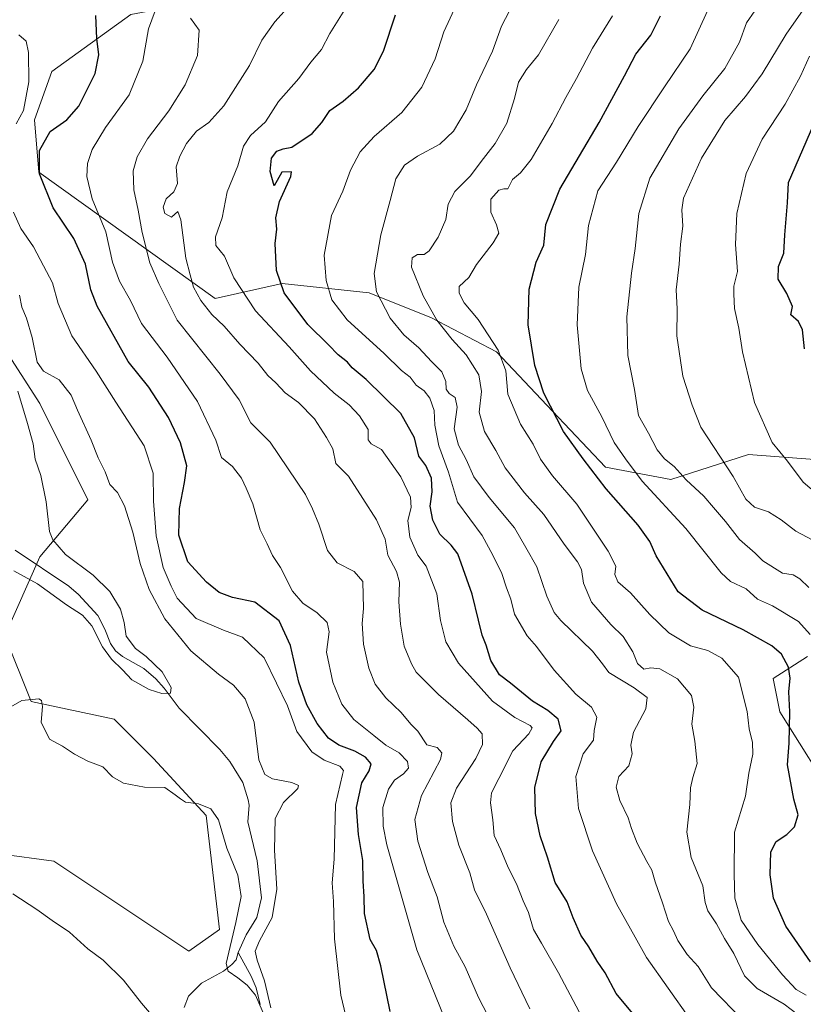
# Model space of a CAD drawing. Units: metres. Extents: x 637779 to 641228, y 4748320 to 4750702.
# Drawn here: x 638921 to 639150, y 4748602 to 4748890 of the extents above; entities that cross this region are included whole.
import ezdxf

# ---------------------------------------------------------------- set-up
doc = ezdxf.new("R2010")
doc.units = ezdxf.units.M
doc.header["$MEASUREMENT"] = 0
for name, color, linetype, lineweight in [('Arbolado forestal CxS', 92, 'Continuous', 0), ('Corriente natural lineal', 142, 'Continuous', 13), ('Curva de nivel maestra', 30, 'Continuous', 30), ('Curva de nivel normal', 30, 'Continuous', 0)]:
    doc.layers.add(name, color=color, linetype=linetype, lineweight=lineweight)

msp = doc.modelspace()

# ---------------------------------------------------------------- linework, layer by layer
at = {"layer": 'Arbolado forestal CxS', "color": 92, "linetype": 'Continuous', "lineweight": 0}
for points in [[(639175.0823, 4748940.6137, 840.9876), (639098.3411, 4748931.3085, 816.984), (639024.7219, 4748904.6097, 795.1958), (638953.6647, 4748891.1435, 777.1062), (638930.6239, 4748874.4923, 771.1275), (638925.5035, 4748860.4025, 770.4038), (638926.7831, 4748845.0327, 774.0836), (638978.3139, 4748808.1351, 791.1073), (638997.9041, 4748812.5087, 799.3502), (639023.3443, 4748809.7831, 808.412), (639041.5163, 4748802.5139, 813.9424), (639060.5963, 4748792.5183, 819.0132), (639076.9501, 4748775.2553, 824.2516), (639092.3959, 4748758.9011, 826.4897), (639111.4759, 4748755.2671, 832.8755), (639134.1915, 4748762.5345, 841.8097), (639158.7237, 4748760.7167, 848.1292)], [(639158.7237, 4748760.7167, 848.1292), (639134.1915, 4748762.5345, 841.8097), (639111.4759, 4748755.2671, 832.8755), (639092.3959, 4748758.9011, 826.4897), (639076.9501, 4748775.2553, 824.2516), (639060.5963, 4748792.5183, 819.0132), (639041.5163, 4748802.5139, 813.9424), (639023.3443, 4748809.7831, 808.412), (638997.9041, 4748812.5087, 799.3502), (638978.3139, 4748808.1351, 791.1073), (638926.7831, 4748845.0327, 774.0836), (638925.5035, 4748860.4025, 770.4038), (638930.6239, 4748874.4923, 771.1275), (638953.6647, 4748891.1435, 777.1062), (639024.7219, 4748904.6097, 795.1958), (639098.3411, 4748931.3085, 816.984), (639175.0823, 4748940.6137, 840.9876)], [(639175.0823, 4748940.6137, 840.9876), (639098.3411, 4748931.3085, 816.984), (639024.7219, 4748904.6097, 795.1958), (638953.6647, 4748891.1435, 777.1062), (638930.6239, 4748874.4923, 771.1275), (638925.5035, 4748860.4025, 770.4038), (638926.7831, 4748845.0327, 774.0836), (638978.3139, 4748808.1351, 791.1073), (638997.9041, 4748812.5087, 799.3502), (639023.3443, 4748809.7831, 808.412), (639041.5163, 4748802.5139, 813.9424), (639060.5963, 4748792.5183, 819.0132), (639076.9501, 4748775.2553, 824.2516), (639092.3959, 4748758.9011, 826.4897), (639111.4759, 4748755.2671, 832.8755), (639134.1915, 4748762.5345, 841.8097), (639158.7237, 4748760.7167, 848.1292)], [(639175.0823, 4748940.6137, 840.9876), (639098.3411, 4748931.3085, 816.984), (639024.7219, 4748904.6097, 795.1958), (638953.6647, 4748891.1435, 777.1062), (638930.6239, 4748874.4923, 771.1275), (638925.5035, 4748860.4025, 770.4038), (638926.7831, 4748845.0327, 774.0836), (638978.3139, 4748808.1351, 791.1073), (638997.9041, 4748812.5087, 799.3502), (639023.3443, 4748809.7831, 808.412), (639041.5163, 4748802.5139, 813.9424), (639060.5963, 4748792.5183, 819.0132), (639076.9501, 4748775.2553, 824.2516), (639092.3959, 4748758.9011, 826.4897), (639111.4759, 4748755.2671, 832.8755), (639134.1915, 4748762.5345, 841.8097), (639158.7237, 4748760.7167, 848.1292)], [(638915.1911, 4748645.8119, 768.9829), (638931.1253, 4748643.6895, 767.9906), (638970.5831, 4748617.3449, 767.8991), (638979.5443, 4748623.7497, 766.8622), (638975.7051, 4748657.0525, 765.024), (638960.3443, 4748673.7035, 764.2628), (638948.8245, 4748685.2315, 763.5697), (638924.5033, 4748690.3561, 764.1671), (638916.8237, 4748709.5691, 761.9469), (638927.0645, 4748732.6243, 756.7092), (638941.1459, 4748749.2757, 761.5995), (638927.0655, 4748777.4545, 760.7051), (638901.4663, 4748817.1627, 758.3689)], [(638901.4663, 4748817.1627, 758.3689), (638927.0655, 4748777.4545, 760.7051), (638941.1459, 4748749.2757, 761.5995), (638927.0645, 4748732.6243, 756.7092), (638916.8237, 4748709.5691, 761.9469), (638924.5033, 4748690.3561, 764.1671), (638948.8245, 4748685.2315, 763.5697), (638960.3443, 4748673.7035, 764.2628), (638975.7051, 4748657.0525, 765.024), (638979.5443, 4748623.7497, 766.8622), (638970.5831, 4748617.3449, 767.8991), (638931.1253, 4748643.6895, 767.9906), (638915.1911, 4748645.8119, 768.9829)], [(638901.4663, 4748817.1627, 758.3689), (638927.0655, 4748777.4545, 760.7051), (638941.1459, 4748749.2757, 761.5995), (638927.0645, 4748732.6243, 756.7092), (638916.8237, 4748709.5691, 761.9469), (638924.5033, 4748690.3561, 764.1671), (638948.8245, 4748685.2315, 763.5697), (638960.3443, 4748673.7035, 764.2628), (638975.7051, 4748657.0525, 765.024), (638979.5443, 4748623.7497, 766.8622), (638970.5831, 4748617.3449, 767.8991), (638931.1253, 4748643.6895, 767.9906), (638915.1911, 4748645.8119, 768.9829)], [(638901.4663, 4748817.1627, 758.3689), (638927.0655, 4748777.4545, 760.7051), (638941.1459, 4748749.2757, 761.5995), (638927.0645, 4748732.6243, 756.7092), (638916.8237, 4748709.5691, 761.9469), (638924.5033, 4748690.3561, 764.1671), (638948.8245, 4748685.2315, 763.5697), (638960.3443, 4748673.7035, 764.2628), (638975.7051, 4748657.0525, 765.024), (638979.5443, 4748623.7497, 766.8622), (638970.5831, 4748617.3449, 767.8991), (638931.1253, 4748643.6895, 767.9906), (638915.1911, 4748645.8119, 768.9829)], [(639151.4531, 4748703.4767, 827.4145), (639141.4589, 4748697.1171, 822.8039), (639143.4007, 4748687.3633, 823.1911), (639160.6251, 4748659.8733, 828.0509)], [(639160.6251, 4748659.8733, 828.0509), (639143.4007, 4748687.3633, 823.1911), (639141.4589, 4748697.1171, 822.8039), (639151.4531, 4748703.4767, 827.4145)], [(639151.4531, 4748703.4767, 827.4145), (639141.4589, 4748697.1171, 822.8039), (639143.4007, 4748687.3633, 823.1911), (639160.6251, 4748659.8733, 828.0509)], [(639151.4531, 4748703.4767, 827.4145), (639141.4589, 4748697.1171, 822.8039), (639143.4007, 4748687.3633, 823.1911), (639160.6251, 4748659.8733, 828.0509)]]:
    msp.add_polyline3d(points, dxfattribs=at)
at = {"layer": 'Corriente natural lineal', "color": 142, "linetype": 'Continuous', "lineweight": 13}
for points in [[(638985, 4748617, 765.541), (638987.3575, 4748622.1965, 765.4103), (638990.4558, 4748627.2574, 764.4546), (638991.8836, 4748632.9788, 763.5122), (638990.6276, 4748643.8279, 762.7155), (638987.9007, 4748655.1531, 762.4462), (638988.264, 4748660.0323, 761.8426), (638988.0061, 4748661.6666, 761.5309), (638986.4013, 4748666.7315, 761.307), (638982.5826, 4748672.8157, 760.9472), (638979.6678, 4748676.3294, 761.0299), (638967.7657, 4748688.3852, 760.4312), (638963.4447, 4748694.2687, 759.4468), (638960.9635, 4748696.9836, 758.9654), (638957.5028, 4748699.9662, 759.0406), (638951.2268, 4748703.544, 758.8394), (638949.236, 4748705.2138, 759.1303), (638947.72, 4748707.3025, 758.7559), (638946.0723, 4748711.5403, 758.395), (638943.9842, 4748715.5258, 758.0798), (638938.3641, 4748721.6558, 757.2603), (638935.5622, 4748724.0266, 757.4357), (638919.821, 4748734.565, 756.5962)], [(638969.2589, 4748600.9221, 768.1951), (638970.5706, 4748604.2604, 767.7803), (638974.35, 4748608.0761, 766.8553), (638980.7864, 4748611.5717, 765.8578), (638983.2417, 4748613.443, 765.3354), (638984.4959, 4748614.8984, 765.307), (638985, 4748617, 765.541)], [(638991.4688, 4748601.8293, 765.3417), (638990.2775, 4748606.6793, 764.8235), (638988.8734, 4748610.0921, 764.6187), (638985, 4748617, 765.541)]]:
    msp.add_polyline3d(points, dxfattribs=at)
at = {"layer": 'Curva de nivel maestra', "color": 30, "linetype": 'Continuous', "lineweight": 30, "flags": 128}
for points, elevation in [([(639029.5, 4748599.7601), (639026.7, 4748613.1401), (639025.5, 4748617.6101), (639023.67, 4748620.7801), (639022, 4748628.3801), (639021.83, 4748633.4101), (639021.56, 4748637.8001), (639021.51, 4748643.9301), (639020.22, 4748651.4601), (639019.59, 4748659.4201), (639021.16, 4748666.5501), (639023.33, 4748670.0501), (639023.9, 4748672.1401), (639022.28, 4748674.1001), (639019.15, 4748675.8001), (639014.47, 4748677.5601), (639011.42, 4748679.6101), (639008.14, 4748683.9601), (639005.11, 4748689.3601), (639002.79, 4748696.0201), (639000.31, 4748706.7501), (638997.02, 4748713.9601), (638989.9, 4748719.3501), (638983.39, 4748720.7401), (638979.45, 4748722.2301), (638975.82, 4748725.2001), (638970.3, 4748731.1601), (638967.73, 4748739.0101), (638967.86, 4748746.7301), (638969.33, 4748754.4201), (638970.07, 4748759.2201), (638968.18, 4748765.9401), (638964.64, 4748773.4101), (638958.96, 4748782.2501), (638952.89, 4748789.7701), (638943.8, 4748805.9001), (638941.96, 4748810.7301), (638940.4, 4748818.1501), (638937.05, 4748825.7301), (638930.99, 4748834.6501), (638926.95, 4748844.5601), (638926.96, 4748851.4201), (638930.12, 4748856.9401), (638934.98, 4748860.3801), (638938.44, 4748864.4001), (638943.27, 4748873.9501), (638944.27, 4748879.4201), (638943.76, 4748884.1001), (638943.4, 4748890.8501)], 775), ([(639101.28, 4748598.0501), (639095.58, 4748605.0201), (639092.34, 4748611.1001), (639089.98, 4748614.4201), (639087.53, 4748618.6901), (639085.2, 4748622.0601), (639082.93, 4748627.1201), (639081.2, 4748631.8101), (639077.69, 4748637.4601), (639075.46, 4748644.9001), (639073.33, 4748651.0801), (639071.94, 4748657.6401), (639071.79, 4748665.2101), (639073.61, 4748672.7301), (639077.23, 4748678.6701), (639079.42, 4748681.7501), (639078.63, 4748685.1701), (639075.57, 4748687.7801), (639071.08, 4748690.5001), (639064.67, 4748695.6801), (639061.44, 4748698.1101), (639058.9, 4748702.3301), (639057.55, 4748706.8701), (639056.4, 4748709.7401), (639055.26, 4748714.0901), (639053.49, 4748721.7501), (639049.23, 4748733.5101), (639047.29, 4748736.0401), (639044.01, 4748739.2401), (639041.97, 4748743.3501), (639041.19, 4748747.4701), (639041.75, 4748751.6601), (639041.54, 4748755.6401), (639039.88, 4748759.3201), (639037.88, 4748762.1001), (639036.62, 4748767.4101), (639032.6, 4748774.5701), (639022.48, 4748784.4401), (639018.4, 4748787.8601), (639017, 4748789.5301), (639014.24, 4748791.7001), (639011.49, 4748794.5901), (639005.4, 4748800.5101), (638998.45, 4748809.8001), (638996.23, 4748816.3501), (638995.9, 4748824.2501), (638996.35, 4748828.4601), (638996.09, 4748831.7601), (638997.1, 4748836.4601), (639000.44, 4748843.8601), (639000.64, 4748845.1701), (638997.81, 4748845.0401), (638995.53, 4748841.0501), (638994.38, 4748845.3001), (638994.78, 4748849.1401), (638996.33, 4748851.2001), (638998.22, 4748851.8801), (639000.77, 4748852.3901), (639006.63, 4748856.3801), (639009.55, 4748859.6001), (639011.84, 4748863.0801), (639015.69, 4748865.8101), (639020.21, 4748869.7701), (639024.79, 4748875.0901), (639027.5, 4748880.4201), (639031, 4748891.0901)], 800), ([(639152.38, 4748614.2601), (639145.17, 4748624.7201), (639141.57, 4748632.8801), (639140.59, 4748639.6801), (639140.73, 4748646.4201), (639142.3, 4748649.4301), (639145.38, 4748651.4501), (639147.65, 4748653.7001), (639148.71, 4748657.1901), (639147.46, 4748661.8301), (639145.61, 4748671.8801), (639146.15, 4748678.2301), (639146.33, 4748687.3101), (639146.01, 4748693.2301), (639146.43, 4748697.1901), (639145.9, 4748700.4001), (639143.85, 4748704.2201), (639141.04, 4748706.6601), (639132.7, 4748711.2801), (639120.64, 4748717.0201), (639113.62, 4748722.3901), (639107.27, 4748732.9801), (639105.39, 4748737.1201), (639101.93, 4748741.9201), (639092.58, 4748752.4801), (639085.86, 4748761.2901), (639080.16, 4748769.2601), (639074.35, 4748780.4601), (639071.73, 4748788.5801), (639069.83, 4748800.4401), (639070.13, 4748810.8501), (639072.18, 4748818.7801), (639074.35, 4748823.7501), (639075, 4748829.7501), (639079.07, 4748840.0901), (639090.6, 4748859.6101), (639097.98, 4748873.1901), (639101.32, 4748879.6101), (639105.68, 4748885.0901), (639108.49, 4748890.7501)], 825), ([(639150.61, 4748793.4801), (639149.97, 4748799.0001), (639148.87, 4748801.4801), (639146.6, 4748803.4201), (639147.04, 4748805.8201), (639145.43, 4748809.5801), (639142.86, 4748813.8101), (639142.97, 4748817.5201), (639144.58, 4748821.4201), (639144.86, 4748826.7501), (639145.6, 4748836.0901), (639145.92, 4748842.0901), (639153.3, 4748859.0901)], 850)]:
    msp.add_lwpolyline(points, dxfattribs=dict(at, elevation=elevation))
at = {"layer": 'Curva de nivel normal', "color": 30, "linetype": 'Continuous', "lineweight": 0, "flags": 128}
for points, elevation in [([(639117.07, 4748597.61), (639104.39, 4748615.58), (639101.05, 4748621.44), (639095.63, 4748631.27), (639088.64, 4748646.7), (639084.49, 4748659.06), (639083.73, 4748668.47), (639085.93, 4748675.08), (639088.92, 4748679.1), (639089.13, 4748681.88), (639089.86, 4748685.8), (639088.29, 4748688.73), (639083.71, 4748692.55), (639077.45, 4748699.49), (639072.23, 4748706.39), (639069.5, 4748709.6), (639065.83, 4748715.93), (639064.77, 4748720.26), (639063.48, 4748723.63), (639062.07, 4748727.75), (639059.51, 4748733.13), (639056.37, 4748738.88), (639049.14, 4748748.67), (639046.51, 4748757.39), (639043.66, 4748765.09), (639042.55, 4748771.09), (639042.31, 4748775.42), (639041.03, 4748779.05), (639039.4, 4748781.12), (639037.07, 4748782.8), (639035.35, 4748785.12), (639032.82, 4748787.13), (639027.72, 4748792.12), (639016.87, 4748801.96), (639012.46, 4748807.75), (639010.8, 4748813.42), (639010.23, 4748820.82), (639012.33, 4748832.37), (639015.62, 4748839.56), (639017.9, 4748845.71), (639020.74, 4748851.04), (639024.84, 4748855.49), (639032.86, 4748862.5), (639038.76, 4748869.91), (639042.62, 4748878.22), (639045.2, 4748886.14), (639051.97, 4748900.93)], 805), ([(639156.29, 4748735.73), (639148.07, 4748740.17), (639143.74, 4748743.51), (639140.05, 4748745.76), (639136.02, 4748747.2), (639133.43, 4748749.47), (639129.7, 4748756.1), (639120.28, 4748770.57), (639117.76, 4748776.94), (639115, 4748785.49), (639113.26, 4748797.21), (639113.35, 4748805.12), (639113.08, 4748810.69), (639113.96, 4748818.15), (639114.32, 4748823.99), (639114.98, 4748829.3), (639114.76, 4748834.03), (639115.22, 4748837.45), (639120.52, 4748849.22), (639127.28, 4748860.21), (639133.31, 4748867.18), (639138.19, 4748873.84), (639145.26, 4748885.39), (639153.56, 4748897.54)], 840), ([(639049.64, 4748587.26), (639037.3, 4748617.75), (639028.47, 4748648.42), (639027.39, 4748653.94), (639027.36, 4748659.42), (639029.01, 4748664.75), (639030.77, 4748667.38), (639033.36, 4748669.18), (639034.81, 4748670.88), (639034.54, 4748672.85), (639032.06, 4748675.32), (639028.18, 4748677.56), (639024.74, 4748680.38), (639018.88, 4748685.11), (639015.38, 4748689.57), (639012.74, 4748696.04), (639010.9, 4748704.75), (639011.6, 4748710.72), (639011.04, 4748713.42), (639008.13, 4748716.24), (639003.94, 4748719.1), (639000.97, 4748722.61), (638997.38, 4748729.54), (638995.09, 4748733.08), (638993.52, 4748736.47), (638991.52, 4748740.5), (638989.35, 4748748.12), (638987.34, 4748752.67), (638985.99, 4748755.67), (638983.42, 4748759.08), (638980.17, 4748761.64), (638978.54, 4748766.77), (638973.2, 4748778.01), (638964.27, 4748791.02), (638956.8, 4748800.84), (638953.54, 4748807.55), (638950.4, 4748813.2), (638948.28, 4748818.74), (638946.32, 4748827.6), (638942.37, 4748837.3), (638940.8, 4748843.8), (638940.99, 4748847.57), (638942.36, 4748851.75), (638946.3, 4748858.14), (638953.19, 4748867.65), (638957.2, 4748877.48), (638958.81, 4748887.02), (638961.77, 4748894.87)], 780), ([(639070.3, 4748600.54), (639064.52, 4748612.51), (639057.6, 4748628.17), (639054.13, 4748635.27), (639052.74, 4748640.32), (639049.56, 4748648.38), (639047.73, 4748655.33), (639047.25, 4748660.74), (639048.83, 4748665.01), (639054.5, 4748673.74), (639056.42, 4748677.75), (639056.38, 4748680.93), (639054.89, 4748682.57), (639052.22, 4748685.05), (639043.56, 4748692.37), (639037.03, 4748698.9), (639035.76, 4748701.42), (639033.57, 4748706.51), (639032.53, 4748712.92), (639031.97, 4748719.54), (639032.17, 4748725.26), (639031.36, 4748728.38), (639028.84, 4748733.13), (639028.03, 4748737.77), (639025.52, 4748743.49), (639021.52, 4748749.71), (639017.26, 4748756.19), (639013.6, 4748759.92), (639012.67, 4748764.24), (639010.82, 4748767.56), (639007.36, 4748773.03), (639002.7, 4748777.77), (638998.77, 4748780.54), (638996.06, 4748783.49), (638993.67, 4748785.69), (638990.88, 4748789.3), (638985.49, 4748794.84), (638980.98, 4748800.08), (638977.39, 4748803.5), (638974.12, 4748807.53), (638972.01, 4748811.46), (638971, 4748815.12), (638969.76, 4748819.96), (638968.24, 4748831.13), (638967.37, 4748833.55), (638965.59, 4748831.91), (638963.63, 4748833.01), (638963.08, 4748834.86), (638963.96, 4748837.3), (638966.28, 4748839.35), (638967.28, 4748841.81), (638966.92, 4748846.68), (638968.01, 4748849.76), (638969.9, 4748853.46), (638972.9, 4748857.1), (638976.47, 4748859.58), (638980.81, 4748864.46), (638988.32, 4748876.28), (638991.98, 4748883.7), (638995.75, 4748888.98), (639000.36, 4748894.04)], 790), ([(639132.67, 4748597.13), (639123.41, 4748606.63), (639119.46, 4748612.87), (639116.31, 4748616.42), (639113.57, 4748620.55), (639112.26, 4748623.34), (639110.84, 4748626.09), (639109.09, 4748631.56), (639106.9, 4748637.65), (639105.96, 4748641.1), (639104.49, 4748643.57), (639101.68, 4748648.97), (639099.99, 4748653.2), (639099.07, 4748656.4), (639096.58, 4748661.45), (639095.55, 4748665.34), (639096.3, 4748668.45), (639099.24, 4748671.59), (639100.18, 4748675.09), (639099.79, 4748677.6), (639100.56, 4748681.4), (639104.2, 4748688.25), (639104.58, 4748691.49), (639100.84, 4748694.37), (639093.39, 4748698.82), (639091.5, 4748701.42), (639088.66, 4748705.09), (639079.41, 4748714.06), (639077.42, 4748716.37), (639075.28, 4748721.17), (639072.32, 4748729.77), (639069.1, 4748735.42), (639065.85, 4748741.14), (639058.44, 4748749.99), (639053.94, 4748756.04), (639051.7, 4748761.14), (639049.45, 4748765.24), (639048.18, 4748770.04), (639049.02, 4748776.42), (639048.49, 4748779.23), (639046.76, 4748780.34), (639045.89, 4748781.62), (639045.76, 4748783.86), (639044.6, 4748786.7), (639041.6, 4748789.7), (639037.88, 4748793.71), (639033.48, 4748797.49), (639029.43, 4748802.42), (639025.46, 4748810.09), (639024.81, 4748815.42), (639026.73, 4748826.75), (639029.52, 4748836.75), (639031.18, 4748843.09), (639033.71, 4748847.09), (639037.47, 4748849.75), (639044.04, 4748853.24), (639047.96, 4748857.05), (639051.71, 4748863.28), (639054.67, 4748870.58), (639059.42, 4748880.46), (639061.99, 4748887.73), (639065.65, 4748894.7)], 810), ([(639016.19, 4748892.65), (639011.87, 4748885.63), (639009.36, 4748880.93), (639006.26, 4748877.23), (639002.78, 4748872.49), (638996.87, 4748865.69), (638993.01, 4748859.75), (638988.65, 4748855.75), (638986.6, 4748852.71), (638984.9, 4748846.93), (638981.85, 4748839.38), (638980.33, 4748831.75), (638978.39, 4748826.15), (638978.55, 4748823.62), (638981.06, 4748820.5), (638983.74, 4748814.18), (638990.14, 4748804.57), (638999.94, 4748794.04), (639006.22, 4748786.99), (639013.1, 4748780.48), (639017.47, 4748777.03), (639020.49, 4748773.87), (639023.05, 4748769.82), (639023.06, 4748766.83), (639023.9, 4748765.67), (639026.9, 4748764.01), (639032.62, 4748756.02), (639035.45, 4748750.05), (639035.58, 4748747.09), (639034.68, 4748743.29), (639035.24, 4748738.37), (639037.52, 4748733.18), (639039.99, 4748729.9), (639043.07, 4748721.84), (639044.22, 4748714), (639045.7, 4748707.83), (639049.46, 4748701.57), (639059.37, 4748690.48), (639065.88, 4748685.65), (639070.43, 4748683.33), (639070.94, 4748682.65), (639070.03, 4748680.96), (639065.36, 4748675.92), (639061.25, 4748667.83), (639059.14, 4748663.63), (639058.84, 4748660.78), (639059.5, 4748655.78), (639059.83, 4748651.21), (639061.86, 4748647.05), (639063.96, 4748641.85), (639066.4, 4748637.11), (639068.35, 4748632.09), (639069.92, 4748628.68), (639071.34, 4748623.72), (639073.75, 4748619.69), (639078.66, 4748611.1), (639084.75, 4748599.68)], 795), ([(639151.1, 4748604.54), (639148.13, 4748606.23), (639144.16, 4748610.5), (639136.99, 4748619.34), (639132.05, 4748626.49), (639130.2, 4748632.87), (639130.02, 4748639.79), (639130.16, 4748652.16), (639133.36, 4748662.66), (639134.32, 4748669.44), (639135.44, 4748674.94), (639135.43, 4748678.36), (639134.45, 4748682.34), (639133.84, 4748687.48), (639131.26, 4748697.48), (639126.47, 4748702.99), (639122.32, 4748705.24), (639117.3, 4748706.64), (639110.95, 4748710.48), (639105.35, 4748715.78), (639099.71, 4748722.17), (639096.02, 4748725.36), (639095.13, 4748727.46), (639095.4, 4748729.91), (639093.24, 4748734.3), (639084.08, 4748748.02), (639076.92, 4748756.35), (639073.46, 4748761.23), (639071.25, 4748765.57), (639067.54, 4748771.44), (639063.91, 4748780.21), (639063.27, 4748787.06), (639061.09, 4748793.04), (639055.24, 4748802.05), (639051.14, 4748806.86), (639049.61, 4748809.7), (639049.65, 4748811.68), (639052.49, 4748814.29), (639054.72, 4748818.1), (639059.55, 4748824.39), (639061.22, 4748827.29), (639060.6, 4748829.72), (639058.86, 4748833.42), (639058.92, 4748837.22), (639061.26, 4748839.78), (639062.67, 4748840.21), (639063.84, 4748840.25), (639065.26, 4748842.98), (639067.54, 4748844.9), (639070.65, 4748848.75), (639076.85, 4748859.32), (639080.79, 4748866.92), (639083.95, 4748872.42), (639088.6, 4748881.36), (639094.44, 4748890.8)], 820), ([(639152.21, 4748709.93), (639148.82, 4748713.75), (639141.21, 4748718.28), (639136.82, 4748720.27), (639133.53, 4748723.3), (639128.96, 4748725.46), (639126.19, 4748727.99), (639115.86, 4748740.96), (639103.14, 4748754.76), (639098.31, 4748761.28), (639094.97, 4748766.08), (639091.31, 4748773.53), (639087.17, 4748781.31), (639085.34, 4748787.56), (639084.14, 4748800.42), (639084.66, 4748811.42), (639086.62, 4748820.97), (639087.44, 4748829.46), (639090.19, 4748839.63), (639095.59, 4748848.04), (639101.97, 4748858.41), (639109.65, 4748870.04), (639117.14, 4748881.09), (639122.26, 4748892.27)], 830), ([(639151.88, 4748723.66), (639149.22, 4748726.26), (639147.24, 4748727.35), (639144.11, 4748727.88), (639138.36, 4748731.44), (639136.14, 4748733.75), (639131.56, 4748737.72), (639127.54, 4748742.94), (639123.94, 4748747.02), (639121.2, 4748750.36), (639115.99, 4748755.16), (639112.46, 4748759.05), (639109.64, 4748761.27), (639107.51, 4748763.94), (639105.03, 4748768.84), (639102.09, 4748773.98), (639100.92, 4748781.58), (639098.95, 4748791.48), (639098.61, 4748802.82), (639099.99, 4748815.52), (639101.12, 4748822.8), (639102.14, 4748832.99), (639105.35, 4748843.3), (639113.84, 4748857.79), (639120.85, 4748867.42), (639127.32, 4748875.42), (639131.55, 4748883.09), (639133.65, 4748888.75), (639136.07, 4748892.25)], 835), ([(639060.71, 4748593.28), (639055.33, 4748603.8), (639051.36, 4748612.8), (639048.11, 4748618.88), (639045.13, 4748625.9), (639043.23, 4748633.3), (639040.45, 4748640.42), (639037.58, 4748649.53), (639036.64, 4748655.84), (639038.62, 4748662.86), (639044.17, 4748673.37), (639044.6, 4748675.38), (639043.19, 4748676.89), (639040.17, 4748677.67), (639037.57, 4748681.73), (639035.54, 4748683.76), (639032.71, 4748687.15), (639028.18, 4748691.4), (639025.12, 4748695.43), (639023.24, 4748700.09), (639021.65, 4748707.09), (639021.29, 4748713.12), (639021.68, 4748717.57), (639021.48, 4748725.44), (639018.97, 4748728.34), (639014, 4748730.92), (639011.16, 4748734.48), (639008.61, 4748742.21), (639006.74, 4748746.72), (639004.74, 4748750.87), (638994.36, 4748766.13), (638988.78, 4748771.78), (638985.32, 4748778.55), (638979.8, 4748786.04), (638967.25, 4748801.78), (638961.87, 4748812.51), (638959.22, 4748818.61), (638956.97, 4748827.48), (638955.85, 4748833.95), (638954.51, 4748839.94), (638954.34, 4748845.51), (638955.48, 4748849.6), (638958.53, 4748854.82), (638964.75, 4748862.99), (638969.6, 4748870.63), (638973.13, 4748879.22), (638973.61, 4748886.58), (638971.12, 4748890.1)], 785), ([(639148.74, 4748598.79), (639144.67, 4748601.88), (639136.78, 4748606.49), (639133.04, 4748610.15), (639129.96, 4748616.74), (639127.2, 4748621.06), (639124.89, 4748625.35), (639122.3, 4748629.15), (639121.54, 4748631.64), (639120.9, 4748636.47), (639117.49, 4748644.8), (639116.22, 4748652.13), (639117.1, 4748660.29), (639117.28, 4748665.14), (639117.91, 4748668.14), (639119.17, 4748672.2), (639118.58, 4748678.76), (639117.67, 4748683.75), (639118.25, 4748688.75), (639117.57, 4748692.1), (639113.48, 4748696.98), (639108.33, 4748699.94), (639105.64, 4748700.2), (639103.59, 4748699.84), (639101.74, 4748701.51), (639100.42, 4748704.86), (639097.57, 4748709.34), (639093.94, 4748712.88), (639088.31, 4748719.42), (639085.96, 4748724.93), (639085.36, 4748728.9), (639084.26, 4748731.21), (639080.31, 4748736.38), (639074.42, 4748745.02), (639068.71, 4748751.4), (639063.06, 4748758.64), (639060.32, 4748763.75), (639057.05, 4748769.3), (639055.5, 4748774.95), (639056.2, 4748780.97), (639055.44, 4748785.88), (639051.73, 4748791.68), (639047.57, 4748796.2), (639043.15, 4748801.83), (639039.1, 4748808.98), (639035.71, 4748817.31), (639035.9, 4748820.02), (639037.49, 4748820.99), (639039.43, 4748820.97), (639040.92, 4748822.07), (639043.54, 4748826.09), (639045.7, 4748831.26), (639046.42, 4748835.73), (639048.41, 4748839.42), (639052.98, 4748844.04), (639056.12, 4748848.23), (639060.21, 4748853.41), (639063.54, 4748859.4), (639065.8, 4748866.66), (639066.97, 4748871.42), (639069.29, 4748875.09), (639072.83, 4748879.42), (639078.81, 4748889.75)], 815), ([(638920.11, 4748859.18), (638922.3, 4748863.12), (638923.84, 4748871.51), (638923.79, 4748880.09), (638923.04, 4748883.38), (638920.91, 4748885.19)], 770), ([(639159.25, 4748746.82), (639150.24, 4748754.46), (639145.65, 4748760.65), (639141.16, 4748766.07), (639135.97, 4748777.74), (639132.5, 4748792.61), (639131.43, 4748799.49), (639130.16, 4748805.26), (639129.94, 4748809.38), (639129.98, 4748811.8), (639130.96, 4748816.08), (639130.45, 4748823.89), (639130.85, 4748833.02), (639133.5, 4748844.71), (639138.23, 4748854.72), (639144.93, 4748864.91), (639149.39, 4748873.1), (639152.01, 4748879.01)], 845), ([(639017.52, 4748594.32), (639015.07, 4748604.54), (639013.25, 4748621.02), (639012.88, 4748631.88), (639012.57, 4748637.32), (639013.13, 4748644.27), (639013.45, 4748660.25), (639015.57, 4748669), (639015.81, 4748670.19), (639014.75, 4748671.48), (639010.22, 4748673.18), (639006.62, 4748675.66), (639002.24, 4748681.56), (638999.43, 4748689.1), (638996.27, 4748695.74), (638992.64, 4748703.13), (638986.3, 4748709.14), (638980.72, 4748711.22), (638972.72, 4748714.6), (638967.25, 4748720.52), (638965.46, 4748724.11), (638963.08, 4748729.52), (638961.07, 4748738.76), (638960.29, 4748748.95), (638960.19, 4748757.09), (638957.59, 4748765.09), (638949.32, 4748777.87), (638943.5, 4748786.89), (638936.39, 4748797.2), (638932.44, 4748806.66), (638930.73, 4748812.72), (638928.1, 4748817.66), (638925.25, 4748823.3), (638921.54, 4748828.64), (638919.41, 4748833.36)], 770), ([(638994.62, 4748600.85), (638992.77, 4748608.75), (638990.58, 4748614.75), (638990, 4748617.42), (638991.24, 4748620.42), (638994.96, 4748627.26), (638996.36, 4748635.51), (638995.62, 4748646.92), (638995.84, 4748656.18), (638998.34, 4748660.85), (639002.49, 4748664.98), (639002.7, 4748665.79), (639000.76, 4748666.66), (638995.12, 4748667.76), (638992.81, 4748669.04), (638991.12, 4748673.36), (638989.69, 4748684.31), (638987.12, 4748691.16), (638983.69, 4748695.17), (638979.29, 4748698.32), (638971.18, 4748705.17), (638963.61, 4748714.54), (638959.04, 4748723.1), (638956.44, 4748730.7), (638954.27, 4748739.86), (638951.82, 4748747.53), (638949.74, 4748751.41), (638947.49, 4748753.8), (638946.12, 4748757.45), (638944.11, 4748761.54), (638942.12, 4748766.72), (638938.13, 4748775.51), (638936.25, 4748779.94), (638932.77, 4748784.36), (638928.13, 4748786.9), (638926.31, 4748789.54), (638924.84, 4748796.8), (638923.18, 4748802.42), (638921.84, 4748805.63), (638921.16, 4748809.12)], 765), ([(638919.47, 4748728.58), (638926.35, 4748724.79), (638934.88, 4748718.65), (638939.54, 4748715.58), (638942.28, 4748712.45), (638945.4, 4748706.35), (638947.99, 4748702.72), (638951.23, 4748699.58), (638953.93, 4748696.7), (638959.07, 4748693.84), (638962.72, 4748692.69), (638965.22, 4748692.78), (638965.48, 4748694.45), (638962.8, 4748699.02), (638958.19, 4748703.49), (638955.06, 4748705.87), (638952.31, 4748709.45), (638951.7, 4748713.46), (638950.65, 4748717.32), (638947.56, 4748722.5), (638942.64, 4748727.28), (638934.53, 4748733.29), (638930.91, 4748737.57), (638929.93, 4748740.01), (638928.91, 4748748.76), (638927.32, 4748756.42), (638925.72, 4748761.2), (638925.08, 4748765.68), (638923.48, 4748771.63), (638920.6, 4748781.04)], 760), ([(638917.27, 4748688.05), (638921.83, 4748690.64), (638926.79, 4748691.12), (638927.57, 4748690.68), (638927.82, 4748688.95), (638927.45, 4748684.34), (638929.88, 4748679.4), (638933.72, 4748677.35), (638937.18, 4748674.96), (638941.14, 4748672.91), (638945.5, 4748671.26), (638948.27, 4748668.37), (638951.53, 4748666.53), (638957.62, 4748665.31), (638963.6, 4748665.27), (638966.6, 4748663.04), (638968.15, 4748661.92), (638969.65, 4748660.96), (638973.49, 4748660.41), (638977.04, 4748659.02), (638979.3, 4748655.74), (638981.69, 4748647.46), (638984.97, 4748639.64), (638985.94, 4748633.4), (638984.39, 4748625.74), (638981.52, 4748613.77), (638982.16, 4748611.53), (638984.96, 4748609.61), (638987.65, 4748607.47), (638990.09, 4748604.53), (638993.03, 4748597.8)], 765), ([(638919.17, 4748634.12), (638926.2, 4748629.53), (638930.71, 4748626.32), (638935.75, 4748622.99), (638941.1, 4748618.11), (638945.62, 4748614.73), (638951.51, 4748608.94), (638956.78, 4748602.2), (638959.75, 4748598.76)], 770)]:
    msp.add_lwpolyline(points, dxfattribs=dict(at, elevation=elevation))

doc.saveas('drawing.dxf')
